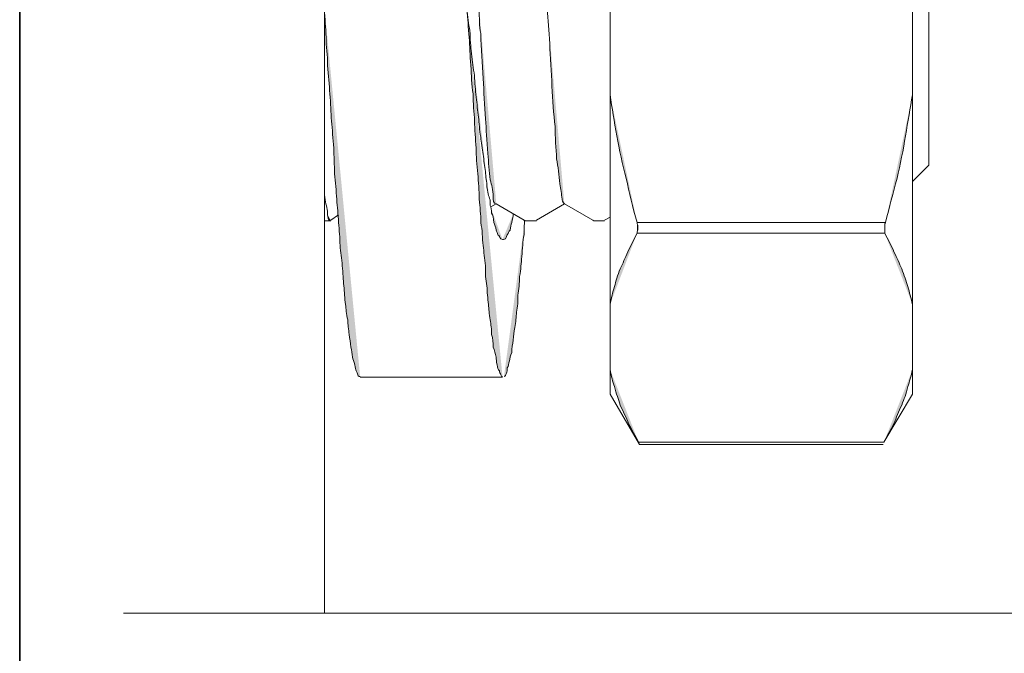
# Model space of a CAD drawing. Units: inches. Extents: x 249.7 to 337.9, y -257.8 to -193.2.
# Drawn here: x 309.1 to 309.5, y -212.8 to -212.5 of the extents above; entities that cross this region are included whole.
import ezdxf

# ---------------------------------------------------------------- set-up
doc = ezdxf.new("R2010")
doc.units = ezdxf.units.IN
doc.header["$MEASUREMENT"] = 0
doc.layers.add('图层 1', color=7, linetype='Continuous')

msp = doc.modelspace()

# ---------------------------------------------------------------- hatches: boundary and pattern name
at = {"layer": '图层 1'}
h = msp.add_hatch(color=256, dxfattribs=at)
h.dxf.hatch_style = 2
edge = h.paths.add_edge_path()
edge.add_spline(control_points=[(309.24417, -212.64128), (309.24348, -212.64128), (309.24348, -212.64128), (309.24314, -212.6406), (309.2428, -212.63991), (309.2428, -212.63956), (309.24245, -212.63887), (309.24211, -212.63818), (309.24211, -212.63749), (309.24176, -212.63612), (309.24142, -212.63474), (309.24107, -212.6337), (309.24073, -212.63267), (309.24073, -212.63129), (309.24038, -212.62957), (309.24004, -212.62819), (309.24004, -212.62647), (309.23935, -212.6244), (309.23935, -212.62268), (309.23901, -212.62027), (309.23866, -212.6182), (309.23866, -212.61613), (309.23797, -212.61338), (309.23797, -212.61131), (309.23763, -212.60924), (309.23728, -212.60649), (309.23728, -212.60373), (309.23694, -212.60098), (309.23659, -212.59822), (309.23659, -212.59546), (309.23625, -212.59202), (309.2359, -212.58892), (309.23556, -212.58582), (309.23522, -212.58306), (309.23522, -212.57962), (309.23487, -212.57617), (309.23453, -212.57273), (309.23453, -212.56928), (309.23384, -212.56584), (309.23384, -212.56239), (309.23349, -212.5586), (309.23315, -212.55481), (309.2328, -212.55102), (309.2328, -212.54723), (309.23246, -212.5431), (309.23246, -212.53965), (309.23212, -212.53552), (309.23177, -212.53139), (309.23143, -212.5276), (309.23108, -212.52381), (309.23108, -212.51967), (309.23074, -212.51554), (309.23039, -212.5114), (309.23005, -212.50727), (309.2297, -212.50279), (309.2297, -212.49831), (309.22901, -212.49418), (309.22901, -212.49039), (309.22901, -212.48591), (309.22833, -212.48212), (309.22833, -212.47764)], knot_values=[0, 0, 0, 0, 0.352778, 0.352778, 0.352778, 0.705556, 0.705556, 0.705556, 1.058333, 1.058333, 1.058333, 1.411111, 1.411111, 1.411111, 1.763889, 1.763889, 1.763889, 2.116667, 2.116667, 2.116667, 2.469444, 2.469444, 2.469444, 2.822222, 2.822222, 2.822222, 3.175, 3.175, 3.175, 3.527778, 3.527778, 3.527778, 3.880556, 3.880556, 3.880556, 4.233333, 4.233333, 4.233333, 4.586111, 4.586111, 4.586111, 4.938889, 4.938889, 4.938889, 5.291667, 5.291667, 5.291667, 5.644444, 5.644444, 5.644444, 5.997222, 5.997222, 5.997222, 6.35, 6.35, 6.35, 6.702778, 6.702778, 6.702778, 7.055556, 7.055556, 7.055556, 7.055556], degree=3, periodic=0)
edge.add_line((309.22833, -212.47764), (309.24417, -212.64128))
h = msp.add_hatch(color=256, dxfattribs=at)
h.dxf.hatch_style = 2
edge = h.paths.add_edge_path()
edge.add_spline(control_points=[(309.30756, -212.64128), (309.30722, -212.64128), (309.30687, -212.64128), (309.30687, -212.6406), (309.30653, -212.63991), (309.30618, -212.63956), (309.30618, -212.63887), (309.3055, -212.63818), (309.3055, -212.63749), (309.30515, -212.63612), (309.30481, -212.63474), (309.30481, -212.6337), (309.30481, -212.63267), (309.30412, -212.63129), (309.30412, -212.62957), (309.30343, -212.62819), (309.30343, -212.62647), (309.30343, -212.6244), (309.30274, -212.62268), (309.30274, -212.62027), (309.3024, -212.6182), (309.30205, -212.61613), (309.30171, -212.61338), (309.30136, -212.61131), (309.30136, -212.60924), (309.30102, -212.60649), (309.30067, -212.60373), (309.30067, -212.60098), (309.29998, -212.59822), (309.29998, -212.59546), (309.29998, -212.59202), (309.29964, -212.58892), (309.29929, -212.58582), (309.29895, -212.58306), (309.29861, -212.57962), (309.29861, -212.57617), (309.29792, -212.57273), (309.29792, -212.56928), (309.29757, -212.56584), (309.29723, -212.56239), (309.29723, -212.5586), (309.29688, -212.55481), (309.29654, -212.55102), (309.29619, -212.54723), (309.29585, -212.5431), (309.29585, -212.53965), (309.29551, -212.53552), (309.29516, -212.53139), (309.29516, -212.5276), (309.29482, -212.52381), (309.29447, -212.51967), (309.29447, -212.51554), (309.29378, -212.5114), (309.29378, -212.50727), (309.29344, -212.50279), (309.29309, -212.49831), (309.29309, -212.49418), (309.29275, -212.49039), (309.2924, -212.48591), (309.29206, -212.48212), (309.29172, -212.47764)], knot_values=[0, 0, 0, 0, 0.352778, 0.352778, 0.352778, 0.705556, 0.705556, 0.705556, 1.058333, 1.058333, 1.058333, 1.411111, 1.411111, 1.411111, 1.763889, 1.763889, 1.763889, 2.116667, 2.116667, 2.116667, 2.469444, 2.469444, 2.469444, 2.822222, 2.822222, 2.822222, 3.175, 3.175, 3.175, 3.527778, 3.527778, 3.527778, 3.880556, 3.880556, 3.880556, 4.233333, 4.233333, 4.233333, 4.586111, 4.586111, 4.586111, 4.938889, 4.938889, 4.938889, 5.291667, 5.291667, 5.291667, 5.644444, 5.644444, 5.644444, 5.997222, 5.997222, 5.997222, 6.35, 6.35, 6.35, 6.702778, 6.702778, 6.702778, 7.055556, 7.055556, 7.055556, 7.055556], degree=3, periodic=0)
edge.add_line((309.29172, -212.47764), (309.30756, -212.64128))
h = msp.add_hatch(color=256, dxfattribs=at)
h.dxf.hatch_style = 2
edge = h.paths.add_edge_path()
edge.add_spline(control_points=[(309.30205, -212.56515), (309.30205, -212.56411), (309.30205, -212.56342), (309.30205, -212.56274), (309.30136, -212.56101), (309.30102, -212.55895), (309.30067, -212.55688), (309.30067, -212.55481), (309.29998, -212.5524), (309.29998, -212.54999), (309.29964, -212.54792), (309.29929, -212.54517), (309.29895, -212.54241), (309.29861, -212.54), (309.29792, -212.5369), (309.29792, -212.53483), (309.29723, -212.53139), (309.29723, -212.52863), (309.29688, -212.52587), (309.29654, -212.52312), (309.29619, -212.52002), (309.29585, -212.51692), (309.29551, -212.51382), (309.29516, -212.51072), (309.29516, -212.50727), (309.29447, -212.50417), (309.29413, -212.50107), (309.29378, -212.49762), (309.29344, -212.49418), (309.29309, -212.49142), (309.29309, -212.48729), (309.2924, -212.48453), (309.29206, -212.48109), (309.29172, -212.47764)], knot_values=[0, 0, 0, 0, 0.352778, 0.352778, 0.352778, 0.705556, 0.705556, 0.705556, 1.058333, 1.058333, 1.058333, 1.411111, 1.411111, 1.411111, 1.763889, 1.763889, 1.763889, 2.116667, 2.116667, 2.116667, 2.469444, 2.469444, 2.469444, 2.822222, 2.822222, 2.822222, 3.175, 3.175, 3.175, 3.527778, 3.527778, 3.527778, 3.880556, 3.880556, 3.880556, 3.880556], degree=3, periodic=0)
edge.add_line((309.29172, -212.47764), (309.30205, -212.56515))
h = msp.add_hatch(color=256, dxfattribs=at)
h.dxf.hatch_style = 2
edge = h.paths.add_edge_path()
edge.add_spline(control_points=[(309.29723, -212.47764), (309.29723, -212.48178), (309.29723, -212.48522), (309.29792, -212.48867), (309.29792, -212.49556), (309.29861, -212.50176), (309.29895, -212.50865), (309.29929, -212.5145), (309.29964, -212.52071), (309.29998, -212.52656), (309.30033, -212.53139), (309.30067, -212.53621), (309.30102, -212.54207), (309.30136, -212.54585), (309.30171, -212.54999), (309.30205, -212.55378), (309.30274, -212.55619), (309.30343, -212.55791), (309.30343, -212.56136), (309.30343, -212.56274), (309.30343, -212.56446), (309.30481, -212.56446)], knot_values=[0, 0, 0, 0, 0.352778, 0.352778, 0.352778, 0.705556, 0.705556, 0.705556, 1.058333, 1.058333, 1.058333, 1.411111, 1.411111, 1.411111, 1.763889, 1.763889, 1.763889, 2.116667, 2.116667, 2.116667, 2.469444, 2.469444, 2.469444, 2.469444], degree=3, periodic=0)
edge.add_line((309.30481, -212.56446), (309.29723, -212.47764))
h = msp.add_hatch(color=256, dxfattribs=at)
h.dxf.hatch_style = 2
edge = h.paths.add_edge_path()
edge.add_spline(control_points=[(309.32754, -212.47764), (309.32789, -212.48247), (309.32823, -212.48729), (309.32858, -212.49315), (309.32892, -212.499), (309.32927, -212.50589), (309.32961, -212.51209), (309.32996, -212.51829), (309.3303, -212.5245), (309.33099, -212.53001), (309.33099, -212.53483), (309.33133, -212.53965), (309.33168, -212.54448), (309.33237, -212.54792), (309.33271, -212.55171), (309.33306, -212.5555), (309.33375, -212.55791), (309.33375, -212.55998), (309.33409, -212.56239), (309.33409, -212.56239), (309.33443, -212.56411), (309.33512, -212.56446)], knot_values=[0, 0, 0, 0, 0.352778, 0.352778, 0.352778, 0.705556, 0.705556, 0.705556, 1.058333, 1.058333, 1.058333, 1.411111, 1.411111, 1.411111, 1.763889, 1.763889, 1.763889, 2.116667, 2.116667, 2.116667, 2.469444, 2.469444, 2.469444, 2.469444], degree=3, periodic=0)
edge.add_line((309.33512, -212.56446), (309.32754, -212.47764))
h = msp.add_hatch(color=256, dxfattribs=at)
h.dxf.hatch_style = 2
edge = h.paths.add_edge_path()
edge.add_spline(control_points=[(309.36751, -212.57273), (309.36544, -212.56584), (309.36406, -212.55964), (309.36268, -212.55309), (309.36096, -212.54689), (309.35958, -212.54034), (309.35855, -212.53414), (309.35717, -212.52794), (309.35648, -212.52174), (309.35545, -212.51588)], knot_values=[0, 0, 0, 0, 0.352778, 0.352778, 0.352778, 0.705556, 0.705556, 0.705556, 1.058333, 1.058333, 1.058333, 1.058333], degree=3, periodic=0)
edge.add_line((309.35545, -212.51588), (309.36751, -212.57273))
h = msp.add_hatch(color=256, dxfattribs=at)
h.dxf.hatch_style = 2
edge = h.paths.add_edge_path()
edge.add_spline(control_points=[(309.4781, -212.57273), (309.47982, -212.56584), (309.48154, -212.55964), (309.48326, -212.55309), (309.48464, -212.54689), (309.48602, -212.54034), (309.48705, -212.53414), (309.48809, -212.52794), (309.48912, -212.52174), (309.49015, -212.51588)], knot_values=[0, 0, 0, 0, 0.352778, 0.352778, 0.352778, 0.705556, 0.705556, 0.705556, 1.058333, 1.058333, 1.058333, 1.058333], degree=3, periodic=0)
edge.add_line((309.49015, -212.51588), (309.4781, -212.57273))
h = msp.add_hatch(color=256, dxfattribs=at)
h.dxf.hatch_style = 2
edge = h.paths.add_edge_path()
edge.add_spline(control_points=[(309.2297, -212.56928), (309.2297, -212.56721), (309.22901, -212.56515), (309.22867, -212.56274), (309.22833, -212.56136), (309.22833, -212.55964), (309.22833, -212.5586)], knot_values=[0, 0, 0, 0, 0.352778, 0.352778, 0.352778, 0.705556, 0.705556, 0.705556, 0.705556], degree=3, periodic=0)
edge.add_line((309.22833, -212.5586), (309.2297, -212.56928))
h = msp.add_hatch(color=256, dxfattribs=at)
h.dxf.hatch_style = 2
edge = h.paths.add_edge_path()
edge.add_spline(control_points=[(309.30756, -212.58031), (309.30756, -212.58031), (309.30687, -212.57996), (309.30687, -212.57996), (309.30618, -212.57927), (309.30618, -212.57858), (309.3055, -212.57824), (309.3055, -212.57755), (309.30481, -212.57686), (309.30481, -212.57617), (309.30446, -212.57479), (309.30412, -212.57376), (309.30377, -212.57273), (309.30343, -212.571), (309.30343, -212.56928), (309.30274, -212.56859), (309.30274, -212.56721), (309.3024, -212.56584), (309.30205, -212.56515)], knot_values=[0, 0, 0, 0, 0.352778, 0.352778, 0.352778, 0.705556, 0.705556, 0.705556, 1.058333, 1.058333, 1.058333, 1.411111, 1.411111, 1.411111, 1.763889, 1.763889, 1.763889, 2.116667, 2.116667, 2.116667, 2.116667], degree=3, periodic=0)
edge.add_line((309.30205, -212.56515), (309.30756, -212.58031))
h = msp.add_hatch(color=256, dxfattribs=at)
h.dxf.hatch_style = 2
edge = h.paths.add_edge_path()
edge.add_spline(control_points=[(309.31239, -212.56894), (309.31239, -212.56997), (309.31204, -212.57135), (309.3117, -212.57273), (309.31135, -212.57376), (309.31101, -212.57479), (309.31101, -212.57617), (309.31032, -212.57686), (309.31032, -212.57755), (309.30963, -212.57824), (309.30963, -212.57858), (309.30929, -212.57927), (309.30894, -212.57996), (309.30894, -212.57996), (309.30825, -212.58031), (309.30756, -212.58031)], knot_values=[0, 0, 0, 0, 0.352778, 0.352778, 0.352778, 0.705556, 0.705556, 0.705556, 1.058333, 1.058333, 1.058333, 1.411111, 1.411111, 1.411111, 1.763889, 1.763889, 1.763889, 1.763889], degree=3, periodic=0)
edge.add_line((309.30756, -212.58031), (309.31239, -212.56894))
h = msp.add_hatch(color=256, dxfattribs=at)
h.dxf.hatch_style = 2
edge = h.paths.add_edge_path()
edge.add_spline(control_points=[(309.23108, -212.57204), (309.23005, -212.57204), (309.2297, -212.57032), (309.2297, -212.56928)], knot_values=[0, 0, 0, 0, 0.352778, 0.352778, 0.352778, 0.352778], degree=3, periodic=0)
edge.add_line((309.2297, -212.56928), (309.23108, -212.57204))
h = msp.add_hatch(color=256, dxfattribs=at)
h.dxf.hatch_style = 2
edge = h.paths.add_edge_path()
edge.add_spline(control_points=[(309.31755, -212.57169), (309.31721, -212.57376), (309.31721, -212.57617), (309.31721, -212.57824), (309.31652, -212.58099), (309.31652, -212.58444), (309.31618, -212.58789), (309.31583, -212.59099), (309.31583, -212.5934), (309.31514, -212.59684), (309.31514, -212.5996), (309.3148, -212.6027), (309.31445, -212.60511), (309.31445, -212.60752), (309.31445, -212.61028), (309.31376, -212.61269), (309.31376, -212.61476), (309.31342, -212.61717), (309.31308, -212.61958), (309.31273, -212.62165), (309.31239, -212.62303), (309.31239, -212.62509), (309.31204, -212.62681), (309.3117, -212.62888), (309.3117, -212.6306), (309.31101, -212.63198), (309.31101, -212.63336), (309.31066, -212.63439), (309.31032, -212.63543), (309.31032, -212.63681), (309.30963, -212.63749), (309.30963, -212.63853), (309.30963, -212.63922), (309.30929, -212.63991), (309.30894, -212.6406), (309.30894, -212.64128), (309.30825, -212.64128)], knot_values=[0, 0, 0, 0, 0.352778, 0.352778, 0.352778, 0.705556, 0.705556, 0.705556, 1.058333, 1.058333, 1.058333, 1.411111, 1.411111, 1.411111, 1.763889, 1.763889, 1.763889, 2.116667, 2.116667, 2.116667, 2.469444, 2.469444, 2.469444, 2.822222, 2.822222, 2.822222, 3.175, 3.175, 3.175, 3.527778, 3.527778, 3.527778, 3.880556, 3.880556, 3.880556, 4.233333, 4.233333, 4.233333, 4.233333], degree=3, periodic=0)
edge.add_line((309.30825, -212.64128), (309.31755, -212.57169))
h = msp.add_hatch(color=256, dxfattribs=at)
h.dxf.hatch_style = 2
edge = h.paths.add_edge_path()
edge.add_spline(control_points=[(309.36751, -212.57755), (309.36751, -212.57755), (309.36751, -212.57686), (309.36751, -212.57686), (309.36785, -212.57617), (309.36785, -212.57617), (309.36785, -212.57548), (309.36785, -212.57479), (309.36785, -212.5741), (309.36785, -212.5741), (309.36751, -212.57342), (309.36751, -212.57342), (309.36751, -212.57273)], knot_values=[0, 0, 0, 0, 0.352778, 0.352778, 0.352778, 0.705556, 0.705556, 0.705556, 1.058333, 1.058333, 1.058333, 1.411111, 1.411111, 1.411111, 1.411111], degree=3, periodic=0)
edge.add_line((309.36751, -212.57273), (309.36751, -212.57755))
h = msp.add_hatch(color=256, dxfattribs=at)
h.dxf.hatch_style = 2
edge = h.paths.add_edge_path()
edge.add_spline(control_points=[(309.4781, -212.57273), (309.47775, -212.57342), (309.47775, -212.57342), (309.47775, -212.5741), (309.47775, -212.5741), (309.47775, -212.57479), (309.47775, -212.57548), (309.47775, -212.57617), (309.47775, -212.57617), (309.47775, -212.57686), (309.47775, -212.57686), (309.47775, -212.57755), (309.47775, -212.57755)], knot_values=[0, 0, 0, 0, 0.352778, 0.352778, 0.352778, 0.705556, 0.705556, 0.705556, 1.058333, 1.058333, 1.058333, 1.411111, 1.411111, 1.411111, 1.411111], degree=3, periodic=0)
edge.add_line((309.47775, -212.57755), (309.4781, -212.57273))
h = msp.add_hatch(color=256, dxfattribs=at)
h.dxf.hatch_style = 2
edge = h.paths.add_edge_path()
edge.add_spline(control_points=[(309.35545, -212.60924), (309.35614, -212.60649), (309.35648, -212.60373), (309.35752, -212.60132), (309.35786, -212.59891), (309.35889, -212.59615), (309.35993, -212.5934), (309.36131, -212.59099), (309.362, -212.58857), (309.36337, -212.58582), (309.36475, -212.58306), (309.36613, -212.58031), (309.36751, -212.57755)], knot_values=[0, 0, 0, 0, 0.352778, 0.352778, 0.352778, 0.705556, 0.705556, 0.705556, 1.058333, 1.058333, 1.058333, 1.411111, 1.411111, 1.411111, 1.411111], degree=3, periodic=0)
edge.add_line((309.36751, -212.57755), (309.35545, -212.60924))
h = msp.add_hatch(color=256, dxfattribs=at)
h.dxf.hatch_style = 2
edge = h.paths.add_edge_path()
edge.add_spline(control_points=[(309.49015, -212.60924), (309.48946, -212.60649), (309.48877, -212.60373), (309.48809, -212.60132), (309.4874, -212.59891), (309.48636, -212.59615), (309.48533, -212.5934), (309.4843, -212.59099), (309.48326, -212.58857), (309.48188, -212.58582), (309.48085, -212.58306), (309.47913, -212.58031), (309.47775, -212.57755)], knot_values=[0, 0, 0, 0, 0.352778, 0.352778, 0.352778, 0.705556, 0.705556, 0.705556, 1.058333, 1.058333, 1.058333, 1.411111, 1.411111, 1.411111, 1.411111], degree=3, periodic=0)
edge.add_line((309.47775, -212.57755), (309.49015, -212.60924))
h = msp.add_hatch(color=256, dxfattribs=at)
h.dxf.hatch_style = 2
edge = h.paths.add_edge_path()
edge.add_spline(control_points=[(309.3682, -212.67057), (309.36682, -212.66781), (309.3651, -212.66506), (309.36372, -212.6623), (309.36268, -212.65989), (309.36131, -212.65679), (309.35993, -212.65403), (309.35924, -212.65127), (309.35821, -212.64921), (309.35752, -212.64576), (309.35648, -212.6437), (309.35614, -212.64128), (309.35545, -212.63818)], knot_values=[0, 0, 0, 0, 0.352778, 0.352778, 0.352778, 0.705556, 0.705556, 0.705556, 1.058333, 1.058333, 1.058333, 1.411111, 1.411111, 1.411111, 1.411111], degree=3, periodic=0)
edge.add_line((309.35545, -212.63818), (309.3682, -212.67057))
h = msp.add_hatch(color=256, dxfattribs=at)
h.dxf.hatch_style = 2
edge = h.paths.add_edge_path()
edge.add_spline(control_points=[(309.47741, -212.67057), (309.47878, -212.66781), (309.48051, -212.66506), (309.48188, -212.6623), (309.48292, -212.65989), (309.48395, -212.65679), (309.48533, -212.65403), (309.48636, -212.65127), (309.4874, -212.64921), (309.48809, -212.64576), (309.48877, -212.6437), (309.48946, -212.64128), (309.49015, -212.63818)], knot_values=[0, 0, 0, 0, 0.352778, 0.352778, 0.352778, 0.705556, 0.705556, 0.705556, 1.058333, 1.058333, 1.058333, 1.411111, 1.411111, 1.411111, 1.411111], degree=3, periodic=0)
edge.add_line((309.49015, -212.63818), (309.47741, -212.67057))

# ---------------------------------------------------------------- linework, layer by layer
at = {"layer": '图层 1', "lineweight": 35}
msp.add_line((309.09259, -209.92276), (309.09259, -237.98168), dxfattribs=at)
at = {"layer": '图层 1', "lineweight": 9}
for p, q in [((309.22833, -212.7467), (309.22833, -212.20892)), ((309.35545, -212.30677), (309.35545, -212.64921)), ((309.49015, -212.30677), (309.49015, -212.64921)), ((309.49739, -212.54723), (309.49739, -212.40805)), ((309.49015, -212.55447), (309.49739, -212.54723)), ((309.3024, -212.56584), (309.30481, -212.56446)), ((309.30481, -212.56446), (309.31721, -212.57169)), ((309.32272, -212.57169), (309.33512, -212.56446)), ((309.33512, -212.56446), (309.34787, -212.57169)), ((309.22833, -212.57204), (309.23108, -212.57204)), ((309.23108, -212.57169), (309.23453, -212.56928)), ((309.31721, -212.57169), (309.31721, -212.57204)), ((309.31721, -212.57204), (309.32272, -212.57204)), ((309.34787, -212.57169), (309.34821, -212.57204)), ((309.34821, -212.57204), (309.35304, -212.57204)), ((309.35304, -212.57169), (309.35545, -212.57032)), ((309.4781, -212.57273), (309.36751, -212.57273)), ((309.47775, -212.57755), (309.36751, -212.57755)), ((309.24417, -212.64163), (309.30756, -212.64163)), ((309.36854, -212.6716), (309.35545, -212.64921)), ((309.49015, -212.64921), (309.47741, -212.67057)), ((309.47741, -212.67057), (309.3682, -212.67057)), ((309.47706, -212.6716), (309.36854, -212.6716)), ((311.15241, -212.7467), (309.13875, -212.7467)), ((309.22833, -212.7467), (309.19181, -212.7467))]:
    msp.add_line(p, q, dxfattribs=at)
for points, knots in [([(309.2297, -212.50279), (309.2297, -212.49831), (309.22901, -212.49418), (309.22901, -212.49039), (309.22901, -212.48591), (309.22833, -212.48212), (309.22833, -212.47764)], [18, 18, 18, 18, 19, 19, 19, 20, 20, 20, 20]), ([(309.32754, -212.47764), (309.32789, -212.48247), (309.32823, -212.48729), (309.32858, -212.49315), (309.32892, -212.499), (309.32927, -212.50589), (309.32961, -212.51209), (309.32996, -212.51829), (309.3303, -212.5245), (309.33099, -212.53001)], [0, 0, 0, 0, 1, 1, 1, 2, 2, 2, 3, 3, 3, 3]), ([(309.29516, -212.50727), (309.29447, -212.50417), (309.29413, -212.50107), (309.29378, -212.49762), (309.29344, -212.49418), (309.29309, -212.49142), (309.29309, -212.48729)], [8, 8, 8, 8, 9, 9, 9, 10, 10, 10, 10]), ([(309.23246, -212.53965), (309.23212, -212.53552), (309.23177, -212.53139), (309.23143, -212.5276), (309.23108, -212.52381), (309.23108, -212.51967), (309.23074, -212.51554)], [15, 15, 15, 15, 16, 16, 16, 17, 17, 17, 17]), ([(309.48326, -212.55309), (309.48464, -212.54689), (309.48602, -212.54034), (309.48705, -212.53414), (309.48809, -212.52794), (309.48912, -212.52174), (309.49015, -212.51588)], [1, 1, 1, 1, 2, 2, 2, 3, 3, 3, 3]), ([(309.29723, -212.56239), (309.29723, -212.5586), (309.29688, -212.55481), (309.29654, -212.55102), (309.29619, -212.54723), (309.29585, -212.5431), (309.29585, -212.53965)], [13, 13, 13, 13, 14, 14, 14, 15, 15, 15, 15]), ([(309.30205, -212.55378), (309.30274, -212.55619), (309.30343, -212.55791), (309.30343, -212.56136), (309.30343, -212.56274), (309.30343, -212.56446), (309.30481, -212.56446)], [5, 5, 5, 5, 6, 6, 6, 7, 7, 7, 7]), ([(309.36751, -212.57686), (309.36785, -212.57617), (309.36785, -212.57617), (309.36785, -212.57548), (309.36785, -212.57479), (309.36785, -212.5741), (309.36785, -212.5741)], [1, 1, 1, 1, 2, 2, 2, 3, 3, 3, 3]), ([(309.47775, -212.5741), (309.47775, -212.5741), (309.47775, -212.57479), (309.47775, -212.57548), (309.47775, -212.57617), (309.47775, -212.57617), (309.47775, -212.57686)], [1, 1, 1, 1, 2, 2, 2, 3, 3, 3, 3]), ([(309.3117, -212.6306), (309.31101, -212.63198), (309.31101, -212.63336), (309.31066, -212.63439), (309.31032, -212.63543), (309.31032, -212.63681), (309.30963, -212.63749)], [8, 8, 8, 8, 9, 9, 9, 10, 10, 10, 10]), ([(309.24417, -212.64128), (309.24348, -212.64128), (309.24348, -212.64128), (309.24314, -212.6406), (309.2428, -212.63991), (309.2428, -212.63956), (309.24245, -212.63887)], [0, 0, 0, 0, 1, 1, 1, 2, 2, 2, 2]), ([(309.30963, -212.63749), (309.30963, -212.63853), (309.30963, -212.63922), (309.30929, -212.63991), (309.30894, -212.6406), (309.30894, -212.64128), (309.30825, -212.64128)], [10, 10, 10, 10, 11, 11, 11, 12, 12, 12, 12])]:
    msp.add_open_spline(points, degree=3, knots=knots, dxfattribs=at)
for points in [[(309.29275, -212.49039), (309.2924, -212.48591), (309.29206, -212.48212), (309.29172, -212.47764)], [(309.29309, -212.48729), (309.2924, -212.48453), (309.29206, -212.48109), (309.29172, -212.47764)], [(309.29723, -212.47764), (309.29723, -212.48178), (309.29723, -212.48522), (309.29792, -212.48867)], [(309.29792, -212.48867), (309.29792, -212.49556), (309.29861, -212.50176), (309.29895, -212.50865)], [(309.29344, -212.50279), (309.29309, -212.49831), (309.29309, -212.49418), (309.29275, -212.49039)], [(309.23074, -212.51554), (309.23039, -212.5114), (309.23005, -212.50727), (309.2297, -212.50279)], [(309.29447, -212.51554), (309.29378, -212.5114), (309.29378, -212.50727), (309.29344, -212.50279)], [(309.29585, -212.51692), (309.29551, -212.51382), (309.29516, -212.51072), (309.29516, -212.50727)], [(309.29895, -212.50865), (309.29929, -212.5145), (309.29964, -212.52071), (309.29998, -212.52656)], [(309.29516, -212.5276), (309.29482, -212.52381), (309.29447, -212.51967), (309.29447, -212.51554)], [(309.35855, -212.53414), (309.35717, -212.52794), (309.35648, -212.52174), (309.35545, -212.51588)], [(309.29688, -212.52587), (309.29654, -212.52312), (309.29619, -212.52002), (309.29585, -212.51692)], [(309.29585, -212.53965), (309.29551, -212.53552), (309.29516, -212.53139), (309.29516, -212.5276)], [(309.29792, -212.53483), (309.29723, -212.53139), (309.29723, -212.52863), (309.29688, -212.52587)], [(309.29998, -212.52656), (309.30033, -212.53139), (309.30067, -212.53621), (309.30102, -212.54207)], [(309.33099, -212.53001), (309.33099, -212.53483), (309.33133, -212.53965), (309.33168, -212.54448)], [(309.29895, -212.54241), (309.29861, -212.54), (309.29792, -212.5369), (309.29792, -212.53483)], [(309.36268, -212.55309), (309.36096, -212.54689), (309.35958, -212.54034), (309.35855, -212.53414)], [(309.2328, -212.55102), (309.2328, -212.54723), (309.23246, -212.5431), (309.23246, -212.53965)], [(309.29998, -212.54999), (309.29964, -212.54792), (309.29929, -212.54517), (309.29895, -212.54241)], [(309.30102, -212.54207), (309.30136, -212.54585), (309.30171, -212.54999), (309.30205, -212.55378)], [(309.33168, -212.54448), (309.33237, -212.54792), (309.33271, -212.55171), (309.33306, -212.5555)], [(309.23384, -212.56239), (309.23349, -212.5586), (309.23315, -212.55481), (309.2328, -212.55102)], [(309.30067, -212.55688), (309.30067, -212.55481), (309.29998, -212.5524), (309.29998, -212.54999)], [(309.33306, -212.5555), (309.33375, -212.55791), (309.33375, -212.55998), (309.33409, -212.56239)], [(309.36751, -212.57273), (309.36544, -212.56584), (309.36406, -212.55964), (309.36268, -212.55309)], [(309.4781, -212.57273), (309.47982, -212.56584), (309.48154, -212.55964), (309.48326, -212.55309)], [(309.22867, -212.56274), (309.22833, -212.56136), (309.22833, -212.55964), (309.22833, -212.5586)], [(309.30205, -212.56274), (309.30136, -212.56101), (309.30102, -212.55895), (309.30067, -212.55688)], [(309.2297, -212.56928), (309.2297, -212.56721), (309.22901, -212.56515), (309.22867, -212.56274)], [(309.23453, -212.57273), (309.23453, -212.56928), (309.23384, -212.56584), (309.23384, -212.56239)], [(309.29792, -212.57273), (309.29792, -212.56928), (309.29757, -212.56584), (309.29723, -212.56239)], [(309.30205, -212.56515), (309.30205, -212.56411), (309.30205, -212.56342), (309.30205, -212.56274)], [(309.33409, -212.56239), (309.33409, -212.56239), (309.33443, -212.56411), (309.33512, -212.56446)], [(309.30274, -212.56859), (309.30274, -212.56721), (309.3024, -212.56584), (309.30205, -212.56515)], [(309.30377, -212.57273), (309.30343, -212.571), (309.30343, -212.56928), (309.30274, -212.56859)], [(309.31239, -212.56894), (309.31239, -212.56997), (309.31204, -212.57135), (309.3117, -212.57273)], [(309.23108, -212.57204), (309.23005, -212.57204), (309.2297, -212.57032), (309.2297, -212.56928)], [(309.23522, -212.58306), (309.23522, -212.57962), (309.23487, -212.57617), (309.23453, -212.57273)], [(309.29895, -212.58306), (309.29861, -212.57962), (309.29861, -212.57617), (309.29792, -212.57273)], [(309.30481, -212.57617), (309.30446, -212.57479), (309.30412, -212.57376), (309.30377, -212.57273)], [(309.3117, -212.57273), (309.31135, -212.57376), (309.31101, -212.57479), (309.31101, -212.57617)], [(309.31755, -212.57169), (309.31721, -212.57376), (309.31721, -212.57617), (309.31721, -212.57824)], [(309.36785, -212.5741), (309.36751, -212.57342), (309.36751, -212.57342), (309.36751, -212.57273)], [(309.4781, -212.57273), (309.47775, -212.57342), (309.47775, -212.57342), (309.47775, -212.5741)], [(309.3055, -212.57824), (309.3055, -212.57755), (309.30481, -212.57686), (309.30481, -212.57617)], [(309.31101, -212.57617), (309.31032, -212.57686), (309.31032, -212.57755), (309.30963, -212.57824)], [(309.36337, -212.58582), (309.36475, -212.58306), (309.36613, -212.58031), (309.36751, -212.57755)], [(309.36751, -212.57755), (309.36751, -212.57755), (309.36751, -212.57686), (309.36751, -212.57686)], [(309.47775, -212.57686), (309.47775, -212.57686), (309.47775, -212.57755), (309.47775, -212.57755)], [(309.48188, -212.58582), (309.48085, -212.58306), (309.47913, -212.58031), (309.47775, -212.57755)], [(309.30687, -212.57996), (309.30618, -212.57927), (309.30618, -212.57858), (309.3055, -212.57824)], [(309.30756, -212.58031), (309.30756, -212.58031), (309.30687, -212.57996), (309.30687, -212.57996)], [(309.30894, -212.57996), (309.30894, -212.57996), (309.30825, -212.58031), (309.30756, -212.58031)], [(309.30963, -212.57824), (309.30963, -212.57858), (309.30929, -212.57927), (309.30894, -212.57996)], [(309.31721, -212.57824), (309.31652, -212.58099), (309.31652, -212.58444), (309.31618, -212.58789)], [(309.23625, -212.59202), (309.2359, -212.58892), (309.23556, -212.58582), (309.23522, -212.58306)], [(309.29998, -212.59202), (309.29964, -212.58892), (309.29929, -212.58582), (309.29895, -212.58306)], [(309.35993, -212.5934), (309.36131, -212.59099), (309.362, -212.58857), (309.36337, -212.58582)], [(309.48533, -212.5934), (309.4843, -212.59099), (309.48326, -212.58857), (309.48188, -212.58582)], [(309.31618, -212.58789), (309.31583, -212.59099), (309.31583, -212.5934), (309.31514, -212.59684)], [(309.23694, -212.60098), (309.23659, -212.59822), (309.23659, -212.59546), (309.23625, -212.59202)], [(309.30067, -212.60098), (309.29998, -212.59822), (309.29998, -212.59546), (309.29998, -212.59202)], [(309.35752, -212.60132), (309.35786, -212.59891), (309.35889, -212.59615), (309.35993, -212.5934)], [(309.48809, -212.60132), (309.4874, -212.59891), (309.48636, -212.59615), (309.48533, -212.5934)], [(309.31514, -212.59684), (309.31514, -212.5996), (309.3148, -212.6027), (309.31445, -212.60511)], [(309.23763, -212.60924), (309.23728, -212.60649), (309.23728, -212.60373), (309.23694, -212.60098)], [(309.30136, -212.60924), (309.30102, -212.60649), (309.30067, -212.60373), (309.30067, -212.60098)], [(309.35545, -212.60924), (309.35614, -212.60649), (309.35648, -212.60373), (309.35752, -212.60132)], [(309.49015, -212.60924), (309.48946, -212.60649), (309.48877, -212.60373), (309.48809, -212.60132)], [(309.31445, -212.60511), (309.31445, -212.60752), (309.31445, -212.61028), (309.31376, -212.61269)], [(309.23866, -212.61613), (309.23797, -212.61338), (309.23797, -212.61131), (309.23763, -212.60924)], [(309.30205, -212.61613), (309.30171, -212.61338), (309.30136, -212.61131), (309.30136, -212.60924)], [(309.31376, -212.61269), (309.31376, -212.61476), (309.31342, -212.61717), (309.31308, -212.61958)], [(309.23935, -212.62268), (309.23901, -212.62027), (309.23866, -212.6182), (309.23866, -212.61613)], [(309.30274, -212.62268), (309.30274, -212.62027), (309.3024, -212.6182), (309.30205, -212.61613)], [(309.31308, -212.61958), (309.31273, -212.62165), (309.31239, -212.62303), (309.31239, -212.62509)], [(309.24004, -212.62819), (309.24004, -212.62647), (309.23935, -212.6244), (309.23935, -212.62268)], [(309.30343, -212.62819), (309.30343, -212.62647), (309.30343, -212.6244), (309.30274, -212.62268)], [(309.31239, -212.62509), (309.31204, -212.62681), (309.3117, -212.62888), (309.3117, -212.6306)], [(309.24073, -212.63267), (309.24073, -212.63129), (309.24038, -212.62957), (309.24004, -212.62819)], [(309.30481, -212.63267), (309.30412, -212.63129), (309.30412, -212.62957), (309.30343, -212.62819)], [(309.24176, -212.63612), (309.24142, -212.63474), (309.24107, -212.6337), (309.24073, -212.63267)], [(309.30515, -212.63612), (309.30481, -212.63474), (309.30481, -212.6337), (309.30481, -212.63267)], [(309.24245, -212.63887), (309.24211, -212.63818), (309.24211, -212.63749), (309.24176, -212.63612)], [(309.30618, -212.63887), (309.3055, -212.63818), (309.3055, -212.63749), (309.30515, -212.63612)], [(309.30687, -212.6406), (309.30653, -212.63991), (309.30618, -212.63956), (309.30618, -212.63887)], [(309.35752, -212.64576), (309.35648, -212.6437), (309.35614, -212.64128), (309.35545, -212.63818)], [(309.48809, -212.64576), (309.48877, -212.6437), (309.48946, -212.64128), (309.49015, -212.63818)], [(309.30756, -212.64128), (309.30722, -212.64128), (309.30687, -212.64128), (309.30687, -212.6406)], [(309.35993, -212.65403), (309.35924, -212.65127), (309.35821, -212.64921), (309.35752, -212.64576)], [(309.48533, -212.65403), (309.48636, -212.65127), (309.4874, -212.64921), (309.48809, -212.64576)], [(309.36372, -212.6623), (309.36268, -212.65989), (309.36131, -212.65679), (309.35993, -212.65403)], [(309.48188, -212.6623), (309.48292, -212.65989), (309.48395, -212.65679), (309.48533, -212.65403)], [(309.3682, -212.67057), (309.36682, -212.66781), (309.3651, -212.66506), (309.36372, -212.6623)], [(309.47741, -212.67057), (309.47878, -212.66781), (309.48051, -212.66506), (309.48188, -212.6623)]]:
    msp.add_open_spline(points, degree=3, dxfattribs=at)

doc.saveas('drawing.dxf')
